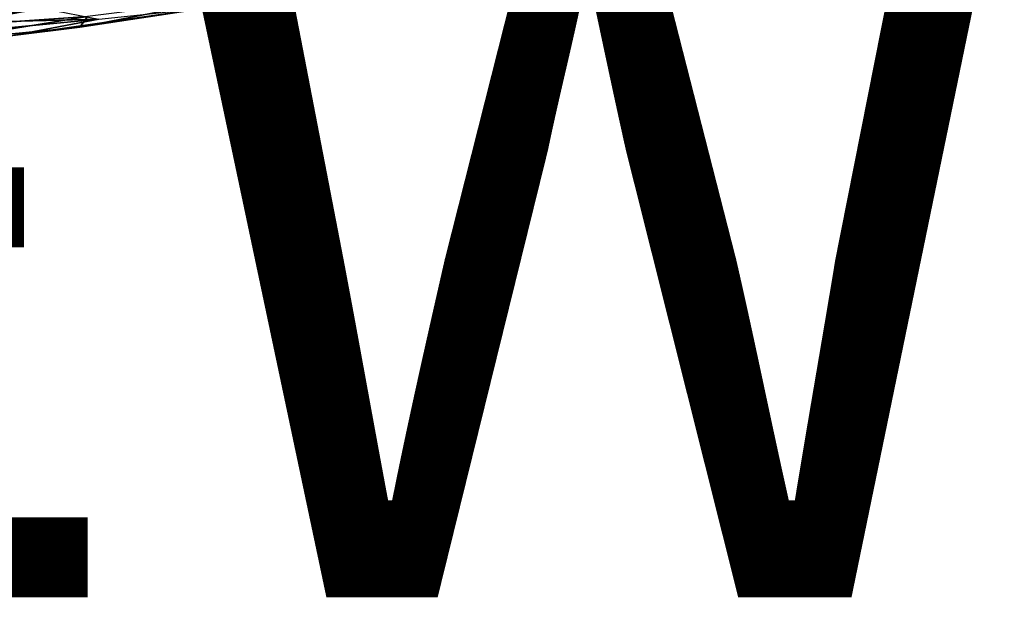
# Model space of a CAD drawing. Units: inches. Extents: x -12.2 to 14.7, y -14 to 12.5.
# Drawn here: x 5.6 to 8.3, y -14 to -12.4 of the extents above; entities that cross this region are included whole.
import ezdxf

# ---------------------------------------------------------------- set-up
doc = ezdxf.new("R2010")
doc.units = ezdxf.units.IN
doc.header["$MEASUREMENT"] = 0
doc.layers.add('SEAT-FABRIC', color=5, linetype='Continuous')
doc.layers.add('SEAT-VIEW', color=7, linetype='Continuous')
doc.styles.get("Standard").update_dxf_attribs({"font": 'arial.ttf'})

msp = doc.modelspace()

# ---------------------------------------------------------------- linework, layer by layer
at = {"layer": 'SEAT-FABRIC'}
for points in [[(5.319, -12.3993, 24.5109), (5.7164, -12.4139, 24.1877), (5.3217, -12.4542, 24.5233)], [(5.8348, -12.3855, 24.3399), (5.4271, -12.3891, 24.6713), (5.4333, -12.4608, 24.6743)], [(6.1897, -12.3869, 23.9287), (5.8045, -12.4624, 24.2965), (6.1553, -12.4088, 23.85)], [(5.8045, -12.4624, 24.2965), (6.1897, -12.3869, 23.9287), (5.825, -12.4338, 24.3336)], [(5.8558, -12.4404, 24.1123), (5.3217, -12.4542, 24.5233), (5.7164, -12.4139, 24.1877)], [(5.6234, -12.4845, 24.3858), (6.1553, -12.4088, 23.85), (5.8045, -12.4624, 24.2965)], [(5.8558, -12.4404, 24.1123), (6.1553, -12.4088, 23.85), (5.6234, -12.4845, 24.3858)], [(5.3217, -12.4542, 24.5233), (5.8558, -12.4404, 24.1123), (5.1852, -12.5046, 24.6736)], [(5.6234, -12.4845, 24.3858), (5.1852, -12.5046, 24.6736), (5.8558, -12.4404, 24.1123)], [(5.4026, -12.5017, 24.6391), (5.825, -12.4338, 24.3336), (5.4333, -12.4608, 24.6743)], [(5.825, -12.4338, 24.3336), (5.4026, -12.5017, 24.6391), (5.8045, -12.4624, 24.2965)], [(5.6234, -12.4845, 24.3858), (5.8045, -12.4624, 24.2965), (5.4026, -12.5017, 24.6391)]]:
    msp.add_3dface(points, dxfattribs=at)
at = {"layer": 'SEAT-FABRIC', "invisible_edges": 2}
msp.add_3dface([(5.4333, -12.4608, 24.6743), (5.825, -12.4338, 24.3336), (5.8348, -12.3855, 24.3399)], dxfattribs=at)

# ---------------------------------------------------------------- texts
at = {"layer": 'SEAT-VIEW', "flags": 2}
msp.add_attdef('VIEW', (2, -14), 'T', height=2, dxfattribs=at)

doc.saveas('drawing.dxf')
